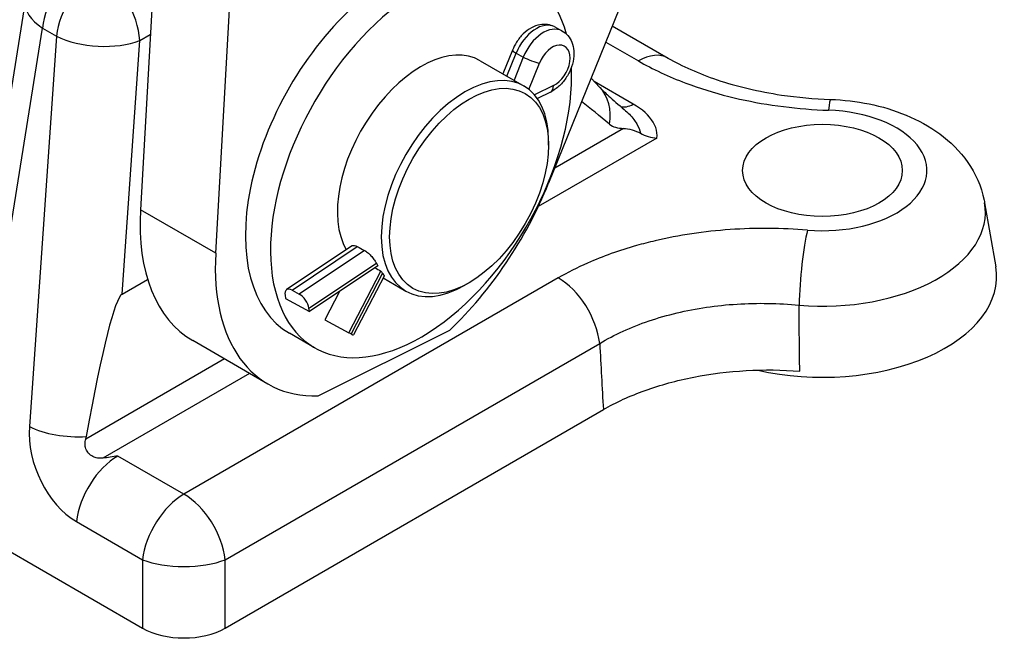
# Model space of a CAD drawing. Units: millimetres. Extents: x 283 to 3800, y 35 to 4953.
# Drawn here: x 1271 to 1479, y 3153 to 3284 of the extents above; entities that cross this region are included whole.
import ezdxf

# ---------------------------------------------------------------- set-up
doc = ezdxf.new("R2010")
doc.units = ezdxf.units.MM
doc.header["$LTSCALE"] = 18.181818
doc.layers.add('Visible Edges(Hillmar_metric)', color=7, linetype='Continuous', lineweight=25)
doc.layers.add('Visible Tangent Edges(Hillmar_Metric)', color=7, linetype='Continuous', lineweight=25, true_color=0xc0c0c0)

msp = doc.modelspace()

# ---------------------------------------------------------------- linework, layer by layer
at = {"layer": 'Visible Edges(Hillmar_metric)'}
for p, q in [((1316.966, 3607.1562), (1296.4684, 3244.0041)), ((1312.3783, 3234.8186), (1332.8759, 3597.9706)), ((1479.0648, 3487.3837), (1382.7367, 3249.6179)), ((1261.839, 3223.3627), (1272.1872, 3288.0203)), ((1384.0441, 3282.6343), (1385.5636, 3281.8049)), ((1396.2085, 3282.8703), (1407.9853, 3276.071)), ((1375.107, 3277.7296), (1373.1048, 3272.7238)), ((1368.2809, 3275.5089), (1377.5617, 3270.1506)), ((1393.5352, 3269.904), (1391.7188, 3271.7882)), ((1383.1383, 3268.8933), (1380.3644, 3267.5544)), ((1382.7393, 3257.6856), (1382.7393, 3258.7062)), ((1474.9079, 3245.5178), (1477.2488, 3231.9849)), ((1341.2331, 3236.421), (1327.3716, 3227.1518)), ((1346.626, 3232.176), (1332.194, 3222.5253)), ((1340.5214, 3218.0264), (1347.3004, 3231.0831)), ((1347.9717, 3229.9907), (1341.5243, 3217.5728)), ((1292.582, 3226.1698), (1297.9931, 3229.2939)), ((1347.7754, 3229.6127), (1352.5617, 3226.8494)), ((1365.9455, 3228.5979), (1365.0617, 3228.0876)), ((1327.0337, 3225.9738), (1327.129, 3225.2902)), ((1328.521, 3227.0527), (1330.0405, 3226.2232)), ((1338.5706, 3226.7894), (1335.4564, 3220.7913)), ((1327.129, 3225.2902), (1332.194, 3222.5253)), ((1332.194, 3222.5253), (1332.0987, 3223.2089)), ((1335.4564, 3220.7913), (1340.5214, 3218.0264)), ((1333.2809, 3214.8871), (1327.9776, 3217.949)), ((1334.0069, 3204.7059), (1361.8387, 3218.6095)), ((1341.0061, 3217.7945), (1340.5214, 3218.0264)), ((1323.4243, 3207.2134), (1307.5144, 3216.399)), ((1314.4151, 3155.6773), (1394.3163, 3201.8082)), ((1260.5626, 3176.6622), (1296.9095, 3155.6773))]:
    msp.add_line(p, q, dxfattribs=at)
for centre, major_axis, ratio, start_param, end_param in [((1350.4776, 3256.9201), (-22.5, -38.9711), 0.57735027, 3.14159265, 6.28318531), ((1355.7809, 3253.8583), (-22.5, -38.9711), 0.57735027, 2.61770639, 8.69077671), ((1355.7809, 3253.8583), (12.5, 21.6506), 0.57735027, 0, 2.82114752), ((1365.0617, 3248.5), (12.5, 21.6506), 0.57735027, 5.49778714, 10.21017612), ((1384.5361, 3261.2285), (8.9992, 8.6755), 0.77858942, 6.28315385, 6.28318644), ((1494.1458, 3147.5295), (-118.0902, 126.8085), 0.07004962, 5.77009684, 5.86708166), ((1350.2993, 3253.7623), (-26.875, -46.5489), 0.57735027, 1.09387922, 1.80798204), ((1334.3894, 3262.9479), (-26.875, -46.5489), 0.57735027, 5.43051794, 6.28318531), ((1418.4807, 3217.6585), (314.4135, -162.6466), 0.0534816, 4.49537175, 4.50040472), ((1350.2993, 3253.7623), (-26.875, -46.5489), 0.57735027, 5.43051794, 6.625564), ((1362.8124, 3249.7986), (-11.9559, -21.9612), 0.62360747, 5.86669787, 5.90274953), ((1440.6337, 3229.8737), (36.7973, 0), 0.57735027, 4.33194523, 6.38272699), ((1258.3515, 3310.1091), (-302.7036, 176.2256), 0.07128389, 1.90588356, 1.9102579), ((1362.8124, 3249.7986), (-11.9559, -21.9612), 0.62360747, 5.97867707, 6.01492874), ((1268.9116, 3017.4904), (23.921, 208.7409), 0.0394288, 0.0292073, 0.54818519), ((1328.8064, 3225.0061), (-1.4348, 2.1457), 0.50308782, 5.51699054, 7.08778686), ((1330.3259, 3224.1766), (1.4348, -2.1457), 0.50308782, 0.80460156, 2.37539788), ((1440.6337, 3229.8737), (36.7973, 0), 0.57735027, 3.54972084, 3.54974145), ((1339.2334, 3218.7622), (2.2909, -1.1894), 0.02610025, 5.61068891, 6.28318531), ((1305.6623, 3160.9304), (12.5, 0), 0.58864348, 3.936676, 5.48810196)]:
    msp.add_ellipse(centre, major_axis=major_axis, ratio=ratio, start_param=start_param, end_param=end_param, dxfattribs=at)
for centre, major_axis in [((1365.9455, 3247.9897), (11.875, 20.5681)), ((1440.6337, 3252.3273), (-16.875, 0))]:
    msp.add_ellipse(centre, major_axis=major_axis, ratio=0.57735027, dxfattribs=at)
for points, knots in [([(1384.0441, 3282.6343), (1383.5744, 3282.8907), (1383.0585, 3283.0587), (1381.9868, 3283.2176), (1381.4333, 3283.1963), (1380.2777, 3282.9833), (1379.6876, 3282.7596), (1378.4894, 3282.1162), (1377.8984, 3281.6653), (1376.8367, 3280.6274), (1376.3664, 3280.0392), (1375.6281, 3278.8745), (1375.3399, 3278.3118), (1375.107, 3277.7296)], [0.79904658, 0.79904658, 0.79904658, 0.79904658, 1.02420925, 1.02420925, 1.26714121, 1.26714121, 1.56086863, 1.56086863, 1.91302591, 1.91302591, 2.26518319, 2.26518319, 2.55983299, 2.55983299, 2.55983299, 2.55983299]), ([(1385.5636, 3281.8049), (1386.0333, 3281.5485), (1386.4536, 3281.2053), (1387.1669, 3280.3899), (1387.4484, 3279.9128), (1387.8942, 3278.8257), (1388.0252, 3278.2083), (1388.1325, 3276.8477), (1388.0718, 3276.102), (1387.7595, 3274.5945), (1387.4954, 3273.834), (1386.7987, 3272.3938), (1386.3666, 3271.714), (1385.3576, 3270.4842), (1384.7808, 3269.934), (1383.82, 3269.26), (1383.4879, 3269.062), (1383.1383, 3268.8933)], [5.48413873, 5.48413873, 5.48413873, 5.48413873, 5.7093014, 5.7093014, 5.95223336, 5.95223336, 6.24596077, 6.24596077, 6.60037121, 6.60037121, 6.97619758, 6.97619758, 7.35056578, 7.35056578, 7.7261898, 7.7261898, 7.90993733, 7.90993733, 7.90993733, 7.90993733]), ([(1407.9797, 3276.0709), (1410.9399, 3274.3618), (1414.4876, 3272.7758), (1422.5227, 3270.0711), (1427.1816, 3268.9694), (1435.354, 3267.7646), (1438.8349, 3267.4484), (1442.3211, 3267.3312)], [0, 0, 0, 0, 1.10754676, 1.10754676, 2.30554526, 2.30554526, 3.14390202, 3.14390202, 3.14390202, 3.14390202]), ([(1393.618, 3269.8167), (1394.1077, 3269.3131), (1394.7406, 3268.6977), (1396.3971, 3267.1742), (1397.5103, 3266.2047), (1398.7362, 3265.1941)], [0.019256001, 0.019256001, 0.019256001, 0.019256001, 0.352563325, 0.352563325, 0.780065654, 0.780065654, 0.780065654, 0.780065654]), ([(1442.3312, 3267.3327), (1445.0879, 3267.2403), (1447.8327, 3266.9236), (1453.1913, 3265.827), (1455.8052, 3265.0485), (1460.8066, 3262.9726), (1463.1977, 3261.6773), (1467.6281, 3258.4142), (1469.6793, 3256.4383), (1472.9637, 3251.7207), (1474.2208, 3248.997), (1474.8473, 3245.8551), (1474.8787, 3245.6867), (1474.9079, 3245.5178)], [5.55577297, 5.55577297, 5.55577297, 5.55577297, 5.83842673, 5.83842673, 6.1210805, 6.1210805, 6.40373426, 6.40373426, 6.68638803, 6.68638803, 6.9539597, 6.9539597, 6.96904179, 6.96904179, 6.96904179, 6.96904179]), ([(1395.6217, 3262.0692), (1395.9947, 3261.7573), (1396.4346, 3261.5632), (1397.4325, 3261.2994), (1398.0037, 3261.243), (1398.5752, 3261.2152)], [0.00000404, 0.00000404, 0.00000404, 0.00000404, 0.200087275, 0.200087275, 0.421135466, 0.421135466, 0.421135466, 0.421135466]), ([(1398.5753, 3261.2152), (1399.1332, 3261.1881), (1399.7398, 3261.0896), (1401.0244, 3260.7071), (1401.614, 3260.454), (1402.144, 3260.1759), (1402.1516, 3260.1719), (1402.1593, 3260.1678)], [0.000107413, 0.000107413, 0.000107413, 0.000107413, 0.215508915, 0.215508915, 0.428411261, 0.428411261, 0.431535422, 0.431535422, 0.431535422, 0.431535422]), ([(1402.1598, 3260.1685), (1402.6737, 3259.8972), (1403.2351, 3259.6654), (1404.4108, 3259.3204), (1405.0212, 3259.211), (1405.6358, 3259.1732), (1405.6401, 3259.173), (1405.6444, 3259.1727)], [-0.295474915, -0.295474915, -0.295474915, -0.295474915, -0.147237441, -0.147237441, 0, 0, 0.001042613, 0.001042613, 0.001042613, 0.001042613]), ([(1341.2332, 3236.421), (1341.2445, 3236.4286), (1341.2564, 3236.4357), (1341.3775, 3236.4986), (1341.5385, 3236.5128), (1341.9011, 3236.4367), (1342.0929, 3236.3618), (1342.2873, 3236.2583)], [-0.800499794, -0.800499794, -0.800499794, -0.800499794, -0.791719956, -0.791719956, -0.714246521, -0.714246521, -0.648218423, -0.648218423, -0.648218423, -0.648218423]), ([(1343.8242, 3235.4404), (1343.8579, 3235.4225), (1343.8917, 3235.4037), (1343.9254, 3235.3843), (1344.1543, 3235.2521), (1344.4109, 3235.0673), (1344.9131, 3234.6321), (1345.1589, 3234.382), (1345.5897, 3233.8883), (1345.8018, 3233.6116), (1346.1259, 3233.1263), (1346.2488, 3232.9136), (1346.3382, 3232.7309)], [-0.011446793, -0.011446793, -0.011446793, -0.011446793, 0, 0, 0, 0.077671663, 0.077671663, 0.155343327, 0.155343327, 0.235878528, 0.235878528, 0.304491885, 0.304491885, 0.304491885, 0.304491885]), ([(1347.6542, 3230.599), (1347.6746, 3230.5726), (1347.6939, 3230.5471), (1347.8353, 3230.357), (1347.9265, 3230.2114), (1347.9821, 3230.0579), (1347.9846, 3230.0175), (1347.9711, 3229.9912)], [-0.327759438, -0.327759438, -0.327759438, -0.327759438, -0.315795602, -0.315795602, -0.235371237, -0.235371237, -0.190580245, -0.190580245, -0.190580245, -0.190580245]), ([(1394.3163, 3201.8082), (1396.9825, 3203.3476), (1399.9532, 3204.7099), (1406.3811, 3207.0233), (1409.8226, 3207.9633), (1417.0243, 3209.3752), (1420.7559, 3209.8353), (1428.2896, 3210.2562), (1432.0859, 3210.2197), (1435.8267, 3209.9337)], [-3.61966798, -3.61966798, -3.61966798, -3.61966798, -2.72211973, -2.72211973, -1.81658857, -1.81658857, -0.9056323, -0.9056323, 0, 0, 0, 0]), ([(1288.5205, 3191.5579), (1288.1489, 3191.5172), (1287.7708, 3191.5172), (1287.0637, 3191.6258), (1286.7404, 3191.7224), (1286.0875, 3192.044), (1285.7795, 3192.279), (1285.2719, 3192.8551), (1285.0794, 3193.1817), (1284.8308, 3193.8664), (1284.7702, 3194.2115), (1284.7596, 3194.9107), (1284.812, 3195.2584), (1284.9124, 3195.5909)], [0.000463383, 0.000463383, 0.000463383, 0.000463383, 0.091253494, 0.091253494, 0.172703652, 0.172703652, 0.266618856, 0.266618856, 0.358167406, 0.358167406, 0.443872559, 0.443872559, 0.531352753, 0.531352753, 0.531352753, 0.531352753]), ([(1284.9127, 3195.5919), (1284.9405, 3195.684), (1284.9659, 3195.7758), (1285.0108, 3195.9586), (1285.0303, 3196.0491), (1285.0465, 3196.1389)], [0.000976628, 0.000976628, 0.000976628, 0.000976628, 0.0252432617, 0.0252432617, 0.0495162313, 0.0495162313, 0.0495162313, 0.0495162313]), ([(1291.6915, 3192.0073), (1291.686, 3192.0064), (1291.6805, 3192.0054), (1291.1471, 3191.9167), (1290.6348, 3191.8361), (1289.5834, 3191.6858), (1289.0618, 3191.6186), (1288.5348, 3191.5594)], [-0.262232955, -0.262232955, -0.262232955, -0.262232955, -0.26087214, -0.26087214, -0.130498736, -0.130498736, -0.001637547, -0.001637547, -0.001637547, -0.001637547])]:
    msp.add_open_spline(points, degree=3, knots=knots, dxfattribs=at)
msp.add_open_spline([(1288.5348, 3191.5594), (1288.5307, 3191.5582), (1288.5266, 3191.5569), (1288.5225, 3191.5557)], degree=3, dxfattribs=at)
at = {"layer": 'Visible Tangent Edges(Hillmar_Metric)'}
for p, q in [((1263.8392, 3207.8201), (1275.7773, 3282.4118)), ((1275.7773, 3282.4118), (1278.734, 3280.7048)), ((1278.734, 3280.7048), (1272.9943, 3198.2502)), ((1296.3135, 3279.7758), (1298.5607, 3281.0733)), ((1292.582, 3226.1698), (1296.3135, 3279.7758)), ((1394.8205, 3279.4441), (1401.7353, 3275.4519)), ((1373.9413, 3272.2409), (1375.8846, 3277.0994)), ((1377.4041, 3276.2699), (1375.4452, 3271.3726)), ((1375.8846, 3277.0994), (1377.4041, 3276.2699)), ((1378.5874, 3269.4521), (1380.7959, 3274.9738)), ((1383.789, 3270.2502), (1379.773, 3268.3118)), ((1400.6396, 3266.3373), (1392.372, 3271.1106)), ((1398.5752, 3261.215), (1384.0338, 3252.8195)), ((1405.6444, 3259.1727), (1380.567, 3244.6942)), ((1312.3783, 3234.8186), (1296.4684, 3244.0041)), ((1328.521, 3227.0527), (1342.2873, 3236.2583)), ((1343.8242, 3235.4404), (1330.0405, 3226.2232)), ((1332.0987, 3223.2089), (1346.3382, 3232.7309)), ((1347.6542, 3230.599), (1341.0061, 3217.7945)), ((1384.79, 3229.6256), (1305.6623, 3183.9412)), ((1314.4151, 3170.102), (1393.5428, 3215.7864)), ((1314.233, 3212.52), (1284.9127, 3195.5919)), ((1319.5363, 3209.4582), (1288.5348, 3191.5594)), ((1305.6623, 3183.9412), (1291.6915, 3192.0073)), ((1282.9387, 3178.1681), (1296.9095, 3170.102)), ((1296.9095, 3170.102), (1296.9095, 3155.6773)), ((1314.4151, 3155.6773), (1314.4151, 3170.102))]:
    msp.add_line(p, q, dxfattribs=at)
for centre, major_axis, ratio, start_param, end_param in [((1284.5301, 3286.0448), (6.25, 10.8253), 0.57735027, 0.78539816, 2.21656815), ((1287.4868, 3284.3378), (-6.25, -10.8253), 0.57735027, 3.92699082, 5.3581608), ((1287.4868, 3284.3378), (-6.25, 10.8253), 0.57735027, 3.97935069, 5.49778714), ((1284.5301, 3286.0448), (-12.3429, 1.9754), 0.52064242, 0, 0.86912558), ((1380.5105, 3276.161), (3.5336, 6.4733), 0.62272856, 0, 1.76078641), ((1382.03, 3275.3315), (3.5336, 6.4733), 0.62272856, 0, 1.76078641), ((1287.4868, 3284.3378), (12.4698, -0.868), 0.4607966, 3.96687127, 5.53038378), ((1383.8027, 3274.3638), (2.2969, 4.2077), 0.62272856, 3.85738671, 8.04397171), ((1377.5036, 3276.771), (-2.3967, 0.9586), 0.14776274, 0, 0.8897063), ((1379.0231, 3275.9415), (2.3967, -0.9586), 0.14776274, 4.03129895, 5.60209528), ((1401.7353, 3265.2457), (6.25, 10.8253), 0.57735027, 0.00066031, 0.78539816), ((1382.0163, 3271.2179), (1.1221, -2.3246), 0.59040608, 0, 0.88128505), ((1384.536, 3261.2285), (8.9992, 8.6755), 0.77858942, 5.46728473, 6.28315272), ((1400.6396, 3271.4404), (-3.125, -5.4127), 0.57735027, 0.13700312, 0.78539816), ((1441.9125, 3254.8397), (0.4187, 12.493), 0.0473187, 0, 0.61627289), ((1440.6337, 3252.3273), (22.0663, 0), 0.57735027, 4.5680114, 7.79599581), ((1440.6337, 3243.5415), (34.4447, 0), 0.57735027, 4.5680114, 6.38272699), ((1437.4589, 3229.5137), (-1.0456, -12.4562), 0.11747468, 3.76201124, 5.19318122), ((1384.79, 3219.4194), (-6.25, 10.8253), 0.57735027, 4.06661716, 5.49778714), ((1284.5536, 3192.3685), (6.1003, -15.1622), 0.65098965, 4.07154349, 5.58997994), ((1281.7471, 3201.8832), (12.4698, -0.868), 0.4607966, 3.96687127, 5.0113541), ((1291.6915, 3181.8011), (6.25, 10.8253), 0.57735027, 0.78539816, 2.21656815), ((1305.6623, 3173.735), (-6.25, -10.8253), 0.57735027, 3.92699082, 5.3581608), ((1305.6623, 3173.735), (-6.25, 10.8253), 0.57735027, 4.06661716, 5.49778714), ((1305.6623, 3173.735), (12.5, 0), 0.40710456, 3.936676, 5.48810196)]:
    msp.add_ellipse(centre, major_axis=major_axis, ratio=ratio, start_param=start_param, end_param=end_param, dxfattribs=at)
for points, knots in [([(1401.7353, 3275.4519), (1404.7505, 3273.711), (1410.8481, 3270.86), (1417.6676, 3268.7382), (1420.8364, 3267.9439)], [0, 0, 0, 0, 1.02340923, 1.84945365, 1.84945365, 1.84945365, 1.84945365]), ([(1420.8364, 3267.9439), (1421.5935, 3267.7542), (1428.301, 3266.1653), (1435.527, 3265.2599), (1441.9125, 3265.0459)], [1.84945365, 1.84945365, 1.84945365, 1.84945365, 2.04681846, 3.58193231, 3.58193231, 3.58193231, 3.58193231]), ([(1405.6444, 3259.1727), (1405.7529, 3259.9136), (1405.5982, 3261.057), (1404.3735, 3263.6017), (1402.5028, 3265.2616), (1400.6396, 3266.3373)], [-1.09798526, -1.09798526, -1.09798526, -1.09798526, -0.79045204, -0.63236163, 0, 0, 0, 0]), ([(1398.7349, 3265.193), (1399.5116, 3264.5515), (1400.4803, 3263.5595), (1401.6052, 3261.859), (1402.0285, 3260.8353), (1402.1598, 3260.1685)], [0.256801974, 0.256801974, 0.256801974, 0.256801974, 0.632361634, 0.790452043, 1.10663286, 1.10663286, 1.10663286, 1.10663286]), ([(1437.4589, 3239.7199), (1432.059, 3240.1731), (1420.9886, 3240.2504), (1408.9274, 3238.45), (1402.6127, 3236.8161), (1401.3269, 3236.452)], [0, 0, 0, 0, 1.3095989, 2.6191978, 2.96091563, 2.96091563, 2.96091563, 2.96091563]), ([(1401.3269, 3236.452), (1397.6851, 3235.4207), (1391.8609, 3233.3421), (1386.7192, 3230.7395), (1384.79, 3229.6256)], [2.96091563, 2.96091563, 2.96091563, 2.96091563, 3.92879671, 4.58359616, 4.58359616, 4.58359616, 4.58359616]), ([(1393.5428, 3215.7864), (1395.0844, 3216.7114), (1396.7433, 3217.5809), (1398.4908, 3218.3776), (1400.234, 3219.1724), (1402.0651, 3219.8949), (1403.9672, 3220.5387), (1405.8787, 3221.1857), (1407.8618, 3221.7532), (1409.8967, 3222.2362), (1411.9234, 3222.7174), (1414.0018, 3223.115), (1416.1165, 3223.426), (1418.2379, 3223.738), (1420.396, 3223.9628), (1422.5741, 3224.0995), (1426.9235, 3224.3724), (1431.3543, 3224.2924), (1435.6779, 3223.8618)], [-4.58359616, -4.58359616, -4.58359616, -4.58359616, -3.92879671, -3.92879671, -3.92879671, -3.27560685, -3.27560685, -3.27560685, -2.6191978, -2.6191978, -2.6191978, -1.96545055, -1.96545055, -1.96545055, -1.3095989, -1.3095989, -1.3095989, 0, 0, 0, 0])]:
    msp.add_open_spline(points, degree=3, knots=knots, dxfattribs=at)
for points in [[(1435.8267, 3209.9337), (1435.771, 3214.5765), (1435.7213, 3219.2192), (1435.6779, 3223.8618)], [(1393.5428, 3215.7864), (1393.7986, 3211.126), (1394.0564, 3206.4666), (1394.3163, 3201.8082)]]:
    msp.add_open_spline(points, degree=3, dxfattribs=at)

doc.saveas('drawing.dxf')
